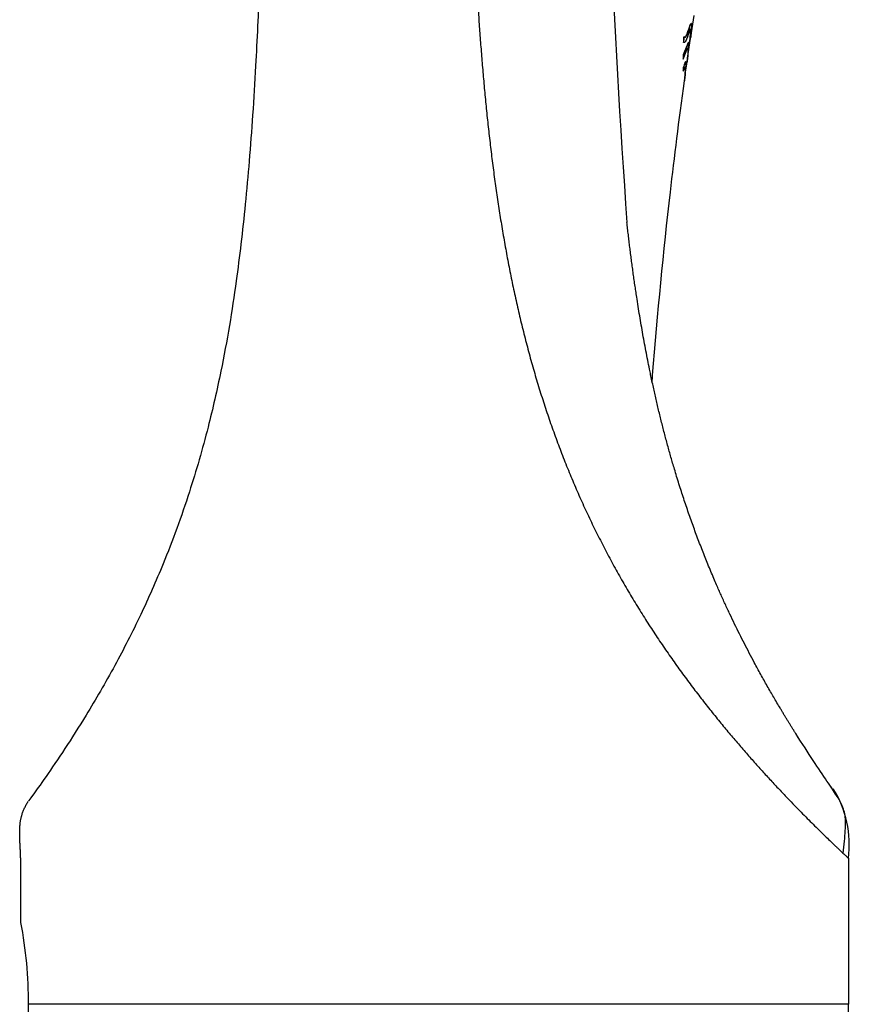
# Model space of a CAD drawing. Units: millimetres. Extents: x -18 to 1070, y -18 to 785.
# Drawn here: x 801 to 843, y 591 to 640 of the extents above; entities that cross this region are included whole.
import ezdxf

# ---------------------------------------------------------------- set-up
doc = ezdxf.new("R2010")
doc.units = ezdxf.units.MM
for name, color, linetype in [('$DDT_AUDIT_GENERATED_(2F5)', 7, 'Continuous'), ('$DDT_AUDIT_GENERATED_(7F)', 7, 'Continuous'), ('Default', 7, 'Continuous')]:
    doc.layers.add(name, color=color, linetype=linetype)

# ---------------------------------------------------------------- blocks, each defined once
blk = doc.blocks.new('SE1')
at = {"layer": '$DDT_AUDIT_GENERATED_(2F5)', "color": 7, "linetype": 'Continuous'}
for p, q in [((834.991, 639.541), (835.156, 640.643)), ((834.929, 640.053), (834.949, 640.111)), ((834.939, 640.053), (834.959, 640.111)), ((834.949, 640.111), (834.968, 640.16)), ((834.959, 640.111), (834.949, 640.111)), ((834.959, 640.111), (834.978, 640.16)), ((834.968, 640.16), (834.984, 640.198)), ((834.978, 640.16), (834.968, 640.16)), ((834.978, 640.16), (834.994, 640.198)), ((834.984, 640.198), (834.998, 640.223)), ((834.994, 640.198), (834.984, 640.198)), ((834.994, 640.198), (835.008, 640.223)), ((834.998, 640.223), (835.009, 640.231)), ((835.008, 640.223), (834.998, 640.223)), ((835.008, 640.223), (835.019, 640.231)), ((835.019, 640.231), (835.009, 640.231)), ((835.019, 640.231), (835.026, 640.222)), ((835.026, 640.222), (835.031, 640.198)), ((835.032, 640.11), (835.03, 640.053)), ((835.031, 640.198), (835.032, 640.159)), ((835.032, 640.159), (835.032, 640.11)), ((834.648, 639.531), (834.653, 639.584)), ((834.663, 639.584), (834.653, 639.584)), ((834.658, 639.531), (834.663, 639.584)), ((834.663, 639.584), (834.671, 639.568)), ((834.671, 639.568), (834.68, 639.556)), ((834.714, 639.552), (834.736, 639.577)), ((834.724, 639.552), (834.746, 639.577)), ((834.736, 639.577), (834.759, 639.615)), ((834.746, 639.577), (834.736, 639.577)), ((834.746, 639.577), (834.769, 639.615)), ((834.759, 639.615), (834.784, 639.665)), ((834.769, 639.615), (834.759, 639.615)), ((834.769, 639.615), (834.794, 639.665)), ((834.784, 639.665), (834.809, 639.722)), ((834.794, 639.665), (834.784, 639.665)), ((834.794, 639.665), (834.819, 639.722)), ((834.809, 639.722), (834.85, 639.831)), ((834.819, 639.722), (834.809, 639.722)), ((834.819, 639.722), (834.86, 639.831)), ((834.862, 639.672), (834.821, 639.558)), ((834.85, 639.831), (834.891, 639.945)), ((834.86, 639.831), (834.85, 639.831)), ((834.86, 639.831), (834.901, 639.945)), ((834.899, 639.78), (834.862, 639.672)), ((834.891, 639.945), (834.929, 640.053)), ((834.901, 639.945), (834.891, 639.945)), ((834.92, 639.838), (834.899, 639.78)), ((834.901, 639.945), (834.939, 640.053)), ((834.938, 639.887), (834.92, 639.838)), ((834.939, 640.053), (834.929, 640.053)), ((834.955, 639.925), (834.938, 639.887)), ((834.968, 639.95), (834.955, 639.925)), ((834.964, 639.561), (834.973, 639.674)), ((834.979, 639.958), (834.968, 639.95)), ((834.976, 639.949), (834.973, 639.953)), ((834.973, 639.674), (834.98, 639.782)), ((834.983, 639.674), (834.973, 639.674)), ((834.974, 639.561), (834.983, 639.674)), ((834.981, 639.925), (834.976, 639.949)), ((834.986, 639.949), (834.976, 639.949)), ((834.986, 639.949), (834.979, 639.958)), ((834.98, 639.782), (834.982, 639.839)), ((834.99, 639.782), (834.98, 639.782)), ((834.982, 639.887), (834.981, 639.925)), ((834.991, 639.925), (834.981, 639.925)), ((834.982, 639.839), (834.982, 639.887)), ((834.993, 639.887), (834.982, 639.887)), ((834.992, 639.839), (834.982, 639.839)), ((834.983, 639.674), (834.99, 639.782)), ((834.988, 639.576), (834.985, 639.552)), ((834.991, 639.925), (834.986, 639.949)), ((834.992, 639.615), (834.988, 639.576)), ((834.99, 639.782), (834.992, 639.839)), ((834.993, 639.887), (834.991, 639.925)), ((834.992, 639.839), (834.993, 639.887)), ((834.997, 639.664), (834.992, 639.615)), ((835.003, 639.721), (834.997, 639.664)), ((835.013, 639.83), (835.003, 639.721)), ((835.023, 639.944), (835.013, 639.83)), ((835.03, 640.053), (835.023, 639.944)), ((834.79, 639.102), (834.612, 638.655)), ((834.8, 639.102), (834.622, 638.655)), ((834.63, 639.284), (834.634, 639.347)), ((834.638, 639.276), (834.63, 639.284)), ((834.64, 639.284), (834.63, 639.284)), ((834.634, 639.347), (834.639, 639.412)), ((834.644, 639.347), (834.634, 639.347)), ((834.646, 639.271), (834.638, 639.276)), ((834.648, 639.276), (834.638, 639.276)), ((834.639, 639.412), (834.644, 639.479)), ((834.649, 639.412), (834.639, 639.412)), ((834.64, 639.284), (834.644, 639.347)), ((834.648, 639.276), (834.64, 639.284)), ((834.644, 639.479), (834.648, 639.531)), ((834.654, 639.479), (834.644, 639.479)), ((834.644, 639.347), (834.649, 639.412)), ((834.654, 639.27), (834.646, 639.271)), ((834.656, 639.271), (834.646, 639.271)), ((834.658, 639.531), (834.648, 639.531)), ((834.656, 639.271), (834.648, 639.276)), ((834.649, 639.412), (834.654, 639.479)), ((834.654, 639.479), (834.658, 639.531)), ((834.664, 639.27), (834.654, 639.27)), ((834.664, 639.27), (834.656, 639.271)), ((834.685, 639.279), (834.664, 639.27)), ((834.68, 639.556), (834.689, 639.548)), ((834.707, 639.304), (834.685, 639.279)), ((834.689, 639.548), (834.696, 639.544)), ((834.696, 639.544), (834.714, 639.552)), ((834.696, 639.544), (834.703, 639.543)), ((834.703, 639.543), (834.724, 639.552)), ((834.73, 639.342), (834.707, 639.304)), ((834.724, 639.552), (834.714, 639.552)), ((834.755, 639.392), (834.73, 639.342)), ((834.78, 639.449), (834.755, 639.392)), ((834.821, 639.558), (834.78, 639.449)), ((834.806, 639.148), (834.79, 639.102)), ((834.8, 639.102), (834.79, 639.102)), ((834.816, 639.148), (834.8, 639.102)), ((834.822, 639.189), (834.806, 639.148)), ((834.816, 639.148), (834.806, 639.148)), ((834.832, 639.189), (834.816, 639.148)), ((834.831, 639.212), (834.822, 639.189)), ((834.832, 639.189), (834.822, 639.189)), ((834.84, 639.232), (834.831, 639.212)), ((834.841, 639.212), (834.831, 639.212)), ((834.841, 639.212), (834.832, 639.189)), ((834.848, 639.248), (834.84, 639.232)), ((834.85, 639.232), (834.84, 639.232)), ((834.85, 639.232), (834.841, 639.212)), ((834.847, 638.581), (834.95, 639.268)), ((834.855, 639.26), (834.848, 639.248)), ((834.858, 639.248), (834.848, 639.248)), ((834.858, 639.248), (834.85, 639.232)), ((834.861, 639.268), (834.855, 639.26)), ((834.865, 639.26), (834.855, 639.26)), ((834.865, 639.26), (834.858, 639.248)), ((834.867, 639.27), (834.861, 639.268)), ((834.871, 639.268), (834.861, 639.268)), ((834.871, 639.268), (834.865, 639.26)), ((834.877, 639.27), (834.867, 639.27)), ((834.877, 639.27), (834.871, 639.268)), ((834.884, 639.262), (834.877, 639.27)), ((834.883, 638.983), (834.889, 639.092)), ((834.889, 639.237), (834.884, 639.262)), ((834.891, 639.199), (834.889, 639.237)), ((834.889, 639.092), (834.891, 639.149)), ((834.891, 639.149), (834.891, 639.199)), ((834.935, 639.27), (834.936, 639.28)), ((834.945, 639.27), (834.935, 639.27)), ((834.936, 639.28), (834.939, 639.306)), ((834.946, 639.28), (834.936, 639.28)), ((834.939, 639.306), (834.943, 639.345)), ((834.949, 639.306), (834.939, 639.306)), ((834.943, 639.345), (834.948, 639.395)), ((834.953, 639.345), (834.943, 639.345)), ((834.945, 639.27), (834.985, 639.543)), ((834.945, 639.27), (834.946, 639.28)), ((834.946, 639.28), (834.949, 639.306)), ((834.948, 639.395), (834.954, 639.452)), ((834.958, 639.395), (834.948, 639.395)), ((834.949, 639.306), (834.953, 639.345)), ((834.953, 639.345), (834.958, 639.395)), ((834.954, 639.452), (834.964, 639.561)), ((834.964, 639.452), (834.954, 639.452)), ((834.958, 639.395), (834.964, 639.452)), ((834.964, 639.452), (834.974, 639.561)), ((834.974, 639.561), (834.964, 639.561)), ((834.985, 639.543), (834.985, 639.552)), ((834.985, 639.552), (834.985, 639.543)), ((834.608, 638.58), (834.605, 638.509)), ((834.612, 638.655), (834.608, 638.58)), ((834.618, 638.58), (834.608, 638.58)), ((834.612, 638.443), (834.759, 638.823)), ((834.622, 638.655), (834.612, 638.655)), ((834.618, 638.58), (834.615, 638.509)), ((834.622, 638.655), (834.618, 638.58)), ((834.759, 638.823), (834.776, 638.871)), ((834.776, 638.871), (834.792, 638.913)), ((834.792, 638.913), (834.802, 638.937)), ((834.802, 638.937), (834.811, 638.958)), ((834.808, 638.309), (834.846, 638.582)), ((834.811, 638.958), (834.819, 638.974)), ((834.825, 638.6), (834.816, 638.491)), ((834.819, 638.974), (834.826, 638.987)), ((834.834, 638.713), (834.825, 638.6)), ((834.836, 638.6), (834.825, 638.6)), ((834.826, 638.987), (834.832, 638.995)), ((834.836, 638.6), (834.826, 638.491)), ((834.831, 638.993), (834.835, 638.989)), ((834.832, 638.995), (834.838, 638.997)), ((834.84, 638.821), (834.834, 638.713)), ((834.844, 638.713), (834.834, 638.713)), ((834.846, 638.989), (834.835, 638.989)), ((834.835, 638.989), (834.84, 638.964)), ((834.844, 638.713), (834.836, 638.6)), ((834.838, 638.997), (834.846, 638.989)), ((834.85, 638.964), (834.84, 638.964)), ((834.84, 638.964), (834.842, 638.926)), ((834.842, 638.878), (834.84, 638.821)), ((834.85, 638.821), (834.84, 638.821)), ((834.852, 638.926), (834.842, 638.926)), ((834.842, 638.926), (834.842, 638.878)), ((834.852, 638.878), (834.842, 638.878)), ((834.85, 638.821), (834.844, 638.713)), ((834.846, 638.989), (834.85, 638.964)), ((834.847, 638.591), (834.846, 638.582)), ((834.846, 638.582), (834.847, 638.591)), ((834.847, 638.591), (834.85, 638.616)), ((834.85, 638.964), (834.852, 638.926)), ((834.852, 638.878), (834.85, 638.821)), ((834.85, 638.616), (834.854, 638.654)), ((834.852, 638.926), (834.852, 638.878)), ((834.854, 638.654), (834.859, 638.703)), ((834.859, 638.703), (834.864, 638.76)), ((834.864, 638.76), (834.874, 638.869)), ((834.874, 638.869), (834.883, 638.983)), ((834.603, 638.475), (834.602, 638.443)), ((834.612, 638.443), (834.602, 638.443)), ((834.605, 638.509), (834.603, 638.475)), ((834.613, 638.475), (834.603, 638.475)), ((834.615, 638.509), (834.605, 638.509)), ((834.632, 638.084), (834.605, 638.008)), ((834.613, 638.475), (834.612, 638.443)), ((834.615, 638.509), (834.613, 638.475)), ((834.642, 638.084), (834.615, 638.008)), ((834.657, 638.156), (834.632, 638.084)), ((834.642, 638.084), (834.632, 638.084)), ((834.667, 638.156), (834.642, 638.084)), ((834.672, 638.198), (834.657, 638.156)), ((834.667, 638.156), (834.657, 638.156)), ((834.682, 638.198), (834.667, 638.156)), ((834.686, 638.235), (834.672, 638.198)), ((834.682, 638.198), (834.672, 638.198)), ((834.696, 638.235), (834.682, 638.198)), ((834.699, 638.266), (834.686, 638.235)), ((834.696, 638.235), (834.686, 638.235)), ((834.709, 638.266), (834.696, 638.235)), ((834.711, 638.29), (834.699, 638.266)), ((834.709, 638.266), (834.699, 638.266)), ((834.721, 638.29), (834.709, 638.266)), ((834.72, 638.304), (834.711, 638.29)), ((834.721, 638.29), (834.711, 638.29)), ((834.728, 638.309), (834.72, 638.304)), ((834.73, 638.304), (834.72, 638.304)), ((834.73, 638.304), (834.721, 638.29)), ((834.727, 637.777), (834.806, 638.308)), ((834.739, 638.309), (834.728, 638.309)), ((834.739, 638.309), (834.73, 638.304)), ((834.746, 638.301), (834.739, 638.309)), ((834.751, 638.276), (834.746, 638.301)), ((834.746, 638.022), (834.752, 638.131)), ((834.754, 638.238), (834.751, 638.276)), ((834.752, 638.131), (834.754, 638.189)), ((834.754, 638.189), (834.754, 638.238)), ((834.799, 638.319), (834.798, 638.309)), ((834.808, 638.309), (834.798, 638.309)), ((834.802, 638.345), (834.799, 638.319)), ((834.809, 638.319), (834.799, 638.319)), ((834.806, 638.384), (834.802, 638.345)), ((834.812, 638.345), (834.802, 638.345)), ((834.81, 638.434), (834.806, 638.384)), ((834.816, 638.384), (834.806, 638.384)), ((834.809, 638.319), (834.808, 638.309)), ((834.812, 638.345), (834.809, 638.319)), ((834.816, 638.491), (834.81, 638.434)), ((834.821, 638.434), (834.81, 638.434)), ((834.816, 638.384), (834.812, 638.345)), ((834.826, 638.491), (834.816, 638.491)), ((834.821, 638.434), (834.816, 638.384)), ((834.826, 638.491), (834.821, 638.434)), ((834.605, 638.008), (834.604, 637.839)), ((834.614, 637.839), (834.604, 637.839)), ((834.615, 638.008), (834.605, 638.008)), ((834.615, 638.008), (834.614, 637.839)), ((834.614, 637.839), (834.633, 637.892)), ((834.633, 637.892), (834.65, 637.94)), ((834.65, 637.94), (834.661, 637.967)), ((834.661, 637.967), (834.671, 637.991)), ((834.671, 637.991), (834.68, 638.01)), ((834.674, 637.348), (834.712, 637.621)), ((834.68, 638.01), (834.688, 638.024)), ((834.691, 637.639), (834.682, 637.531)), ((834.688, 638.024), (834.695, 638.033)), ((834.699, 637.752), (834.691, 637.639)), ((834.701, 637.639), (834.691, 637.639)), ((834.701, 637.639), (834.692, 637.531)), ((834.694, 638.033), (834.699, 638.028)), ((834.695, 638.033), (834.701, 638.036)), ((834.709, 638.028), (834.699, 638.028)), ((834.699, 638.028), (834.703, 638.003)), ((834.704, 637.86), (834.699, 637.752)), ((834.709, 637.752), (834.699, 637.752)), ((834.701, 638.036), (834.709, 638.028)), ((834.709, 637.752), (834.701, 637.639)), ((834.713, 638.003), (834.703, 638.003)), ((834.703, 638.003), (834.706, 637.966)), ((834.706, 637.917), (834.704, 637.86)), ((834.715, 637.86), (834.704, 637.86)), ((834.716, 637.966), (834.706, 637.966)), ((834.706, 637.966), (834.706, 637.917)), ((834.716, 637.917), (834.706, 637.917)), ((834.709, 638.028), (834.713, 638.003)), ((834.715, 637.86), (834.709, 637.752)), ((834.713, 637.63), (834.712, 637.621)), ((834.712, 637.621), (834.713, 637.63)), ((834.713, 638.003), (834.716, 637.966)), ((834.713, 637.63), (834.715, 637.655)), ((834.716, 637.917), (834.715, 637.86)), ((834.715, 637.655), (834.719, 637.693)), ((834.716, 637.966), (834.716, 637.917)), ((834.719, 637.693), (834.724, 637.742)), ((834.724, 637.742), (834.729, 637.8)), ((834.729, 637.8), (834.738, 637.908)), ((834.738, 637.908), (834.746, 638.022)), ((834.665, 637.359), (834.664, 637.348)), ((834.674, 637.348), (834.664, 637.348)), ((834.668, 637.384), (834.665, 637.359)), ((834.676, 637.359), (834.665, 637.359)), ((834.672, 637.423), (834.668, 637.384)), ((834.678, 637.384), (834.668, 637.384)), ((834.677, 637.473), (834.672, 637.423)), ((834.682, 637.423), (834.672, 637.423)), ((834.676, 637.359), (834.674, 637.348)), ((834.678, 637.384), (834.676, 637.359)), ((834.682, 637.531), (834.677, 637.473)), ((834.687, 637.473), (834.677, 637.473)), ((834.682, 637.423), (834.678, 637.384)), ((834.692, 637.531), (834.682, 637.531)), ((834.687, 637.473), (834.682, 637.423)), ((834.692, 637.531), (834.687, 637.473))]:
    blk.add_line(p, q, dxfattribs=at)
blk.add_open_spline([(833.041, 622.192), (833.05, 622.304), (833.305, 625.514), (833.801, 630.696), (834.396, 635.292), (834.666, 637.348)], degree=3, knots=[0.874733, 0.874733, 0.874733, 0.874733, 0.877474, 0.9535202, 1, 1, 1, 1], dxfattribs=at)
at = {"layer": '$DDT_AUDIT_GENERATED_(7F)', "color": 7, "linetype": 'Continuous'}
for p, q in [((842.935, 598.199), (842.935, 590.847)), ((801.235, 594.967), (801.235, 597.422)), ((842.935, 590.847), (801.622, 590.847)), ((842.935, 585.467), (842.935, 590.847))]:
    blk.add_line(p, q, dxfattribs=at)
for centre, radius, start, end in [((1427.258, 672.136), 596.96, 178.299885, 184.026673), ((837.629, 598.878), 5.35, 352.7166, 31.8799), ((780.523, 590.943), 21.1, 359.7399, 10.995), ((780.409, 591.004), 21.214, 349.0295, 359.5759)]:
    blk.add_arc(centre, radius, start, end, dxfattribs=at)
for points, degree, knots in [([(813.606, 689.847), (813.606, 686.446), (813.606, 680.973), (813.604, 672.352), (813.592, 664.753), (813.56, 657.936), (813.498, 651.954), (813.401, 646.765), (813.263, 642.237), (813.1, 638.606), (812.922, 635.673), (812.748, 633.353), (812.551, 631.188), (812.334, 629.178), (812.077, 627.137), (811.752, 624.997), (811.293, 622.537), (810.65, 619.727), (809.709, 616.459), (808.551, 613.294), (807.258, 610.376), (805.935, 607.792), (804.612, 605.518), (803.412, 603.639), (802.445, 602.221), (801.742, 601.243), (801.649, 601.121), (801.617, 601.082)], 3, [0, 0, 0, 0, 0.0932855, 0.1784559, 0.255261, 0.3237009, 0.3839011, 0.4358362, 0.4803018, 0.5205947, 0.5455344, 0.5689568, 0.590818, 0.6111606, 0.6299939, 0.6529057, 0.6766061, 0.7058771, 0.7406839, 0.7810292, 0.8110647, 0.843403, 0.8787036, 0.9066483, 0.9361228, 0.9671697, 0.9964045, 0.9964045, 0.9964045, 0.9964045]), ([(823.648, 689.847), (823.648, 688.526), (823.647, 685.842), (823.648, 681.801), (823.648, 676.489), (823.654, 669.773), (823.677, 663.092), (823.733, 656.41), (823.856, 649.727), (824.1, 643.032), (824.556, 636.348), (825.37, 629.717), (826.753, 623.17), (828.936, 616.832), (832.003, 610.938), (835.68, 605.781), (839.405, 601.59), (841.742, 599.317), (842.713, 598.407), (842.935, 598.199), (842.935, 598.199)], 5, [0, 0, 0, 0, 0, 0, 0.0625, 0.125, 0.1875, 0.25, 0.3125, 0.375, 0.4375, 0.5, 0.5625, 0.625, 0.6875, 0.75, 0.8125, 0.875, 0.9375, 1, 1, 1, 1, 1, 1]), ([(840.414, 604.269), (840.038, 604.859), (839.162, 606.272), (837.659, 608.875), (835.702, 612.927), (833.8, 618.471), (832.762, 623.135), (832.201, 626.672), (831.904, 629.036), (831.772, 630.218)], 5, [0.066562, 0.066562, 0.066562, 0.066562, 0.066562, 0.066562, 0.1250003, 0.1875003, 0.2500003, 0.3125003, 0.3748429, 0.3748429, 0.3748429, 0.3748429, 0.3748429, 0.3748429]), ([(842.59, 600.931), (842.516, 601.063), (842.378, 601.305), (841.88, 602.047), (841.164, 603.105), (840.616, 603.958), (840.281, 604.479)], 3, [0, 0, 0, 0, 0.240396, 0.484342, 0.735572, 1, 1, 1, 1]), ([(842.665, 598.453), (842.718, 598.886), (842.782, 599.539), (842.805, 600.353), (842.655, 600.785), (842.55, 601)], 3, [0, 0, 0, 0, 0.2948952, 0.5271273, 0.744942, 0.744942, 0.744942, 0.744942])]:
    blk.add_open_spline(points, degree=degree, knots=knots, dxfattribs=at)
for points, degree in [([(842.363, 601.336), (842.272, 601.486), (842.168, 601.642), (842.052, 601.812)], 3), ([(801.235, 597.422), (801.235, 598.326), (801.235, 599.067), (801.03, 599.82), (801.199, 600.409), (801.606, 601.069)], 5)]:
    blk.add_open_spline(points, degree=degree, dxfattribs=at)

msp = doc.modelspace()

# ---------------------------------------------------------------- block references
at = {"layer": 'Default'}
msp.add_blockref('SE1', (0, 0), dxfattribs=at)

doc.saveas('drawing.dxf')
